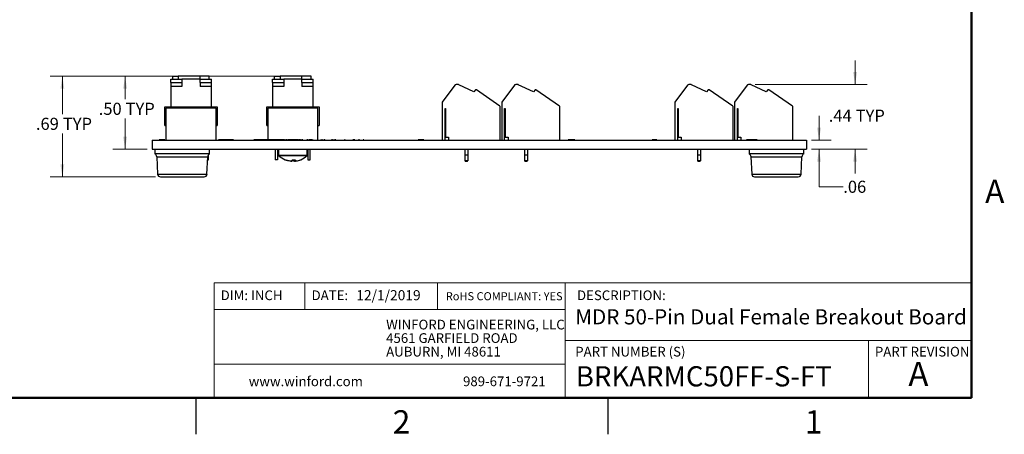
# Model space of a CAD drawing. Units: inches. Extents: x 0.1 to 16.9, y 0.1 to 10.9.
# Drawn here: x 6.7 to 16.8, y 0.1 to 4.4 of the extents above; entities that cross this region are included whole.
import ezdxf

# ---------------------------------------------------------------- set-up
doc = ezdxf.new("R2010")
doc.units = ezdxf.units.IN
doc.header["$MEASUREMENT"] = 0
doc.styles.add('SLDTEXTSTYLE0', font='TXT', dxfattribs={"width": 0.75})
doc.dimstyles.new('SLDDIMSTYLE0', dxfattribs={"dimtxt": 0.125, "dimasz": 0.13, "dimexe": 0, "dimexo": 0.0625, "dimgap": 0.03125, "dimtad": 0, "dimtih": 1, "dimtoh": 1, "dimlfac": 0.666667, "dimrnd": 1e-09, "dimzin": 12, "dimdsep": 46, "dimtxsty": 'SLDTEXTSTYLE0', "dimsah": 1, "dimcen": 0.09, "dimadec": 0, "dimazin": 3, "dimtfac": 1, "dimtmove": 0, "dimatfit": 0, "dimfxl": 0, "dimfrac": 2, "dimtolj": 1, "dimtzin": 12, "dimarcsym": 0})
doc.dimstyles.new('SLDDIMSTYLE1', dxfattribs={"dimtxt": 0.125, "dimasz": 0.13, "dimexe": 0, "dimexo": 0.0625, "dimgap": 0.03125, "dimtad": 0, "dimtih": 1, "dimtoh": 1, "dimlfac": 0.666667, "dimrnd": 1e-09, "dimzin": 4, "dimdsep": 46, "dimtxsty": 'SLDTEXTSTYLE0', "dimsah": 1, "dimcen": 0.09, "dimadec": 0, "dimazin": 1, "dimtfac": 1, "dimtofl": 0, "dimtmove": 0, "dimatfit": 3, "dimfxl": 0, "dimfrac": 2, "dimtolj": 1, "dimtzin": 12, "dimarcsym": 0})
doc.dimstyles.new('SLDDIMSTYLE3', dxfattribs={"dimtxt": 0.125, "dimasz": 0.13, "dimexe": 0, "dimexo": 0.0625, "dimgap": 0.03125, "dimtad": 0, "dimtih": 1, "dimtoh": 1, "dimlfac": 0.666667, "dimrnd": 1e-09, "dimzin": 12, "dimdsep": 46, "dimtxsty": 'SLDTEXTSTYLE0', "dimsah": 1, "dimcen": 0.09, "dimadec": 0, "dimazin": 3, "dimtfac": 1, "dimtofl": 0, "dimtmove": 0, "dimatfit": 3, "dimfxl": 0, "dimfrac": 2, "dimtolj": 1, "dimtzin": 12, "dimarcsym": 0})

# ---------------------------------------------------------------- blocks, each defined once
blk = doc.blocks.new('SW_NOTE_0')
at = {"color": 0, "linetype": 'Continuous', "lineweight": 0, "char_height": 0.1, "attachment_point": 1, "style": 'SLDTEXTSTYLE0'}
for s, insert in [('WINFORD ENGINEERING, LLC', (0, 0.129)), ('4561 GARFIELD ROAD', (0, -0.01)), ('AUBURN, MI 48611', (0, -0.15))]:
    blk.add_mtext(s, dxfattribs=dict(at, insert=insert))
blk = doc.blocks.new('_D_8')
at = {"color": 7, "linetype": 'Continuous', "lineweight": 18}
for p, q in [((9.32, 3.817), (7.647, 3.817)), ((7.772, 3.817), (7.772, 3.58)), ((7.772, 3.064), (7.772, 3.381)), ((8, 3.064), (7.647, 3.064))]:
    blk.add_line(p, q, dxfattribs=at)
for points in [[(7.772, 3.817), (7.752, 3.687), (7.792, 3.687)], [(7.772, 3.064), (7.792, 3.194), (7.752, 3.194)]]:
    blk.add_solid(points, dxfattribs=at)
at = {"color": 7, "linetype": 'Continuous', "lineweight": 18, "char_height": 0.125, "attachment_point": 1, "style": 'SLDTEXTSTYLE0'}
for s, insert in [('.50', (7.5, 3.543)), ('TYP', (7.777, 3.543))]:
    blk.add_mtext(s, dxfattribs=dict(at, insert=insert))
blk = doc.blocks.new('_D_9')
at = {"color": 7, "linetype": 'Continuous', "lineweight": 18}
for p, q in [((15.3, 3.73), (15.3, 3.98)), ((14.27, 3.73), (15.425, 3.73)), ((14.85, 3.064), (15.425, 3.064)), ((15.3, 3.064), (15.3, 2.814))]:
    blk.add_line(p, q, dxfattribs=at)
for points in [[(15.3, 3.73), (15.32, 3.86), (15.28, 3.86)], [(15.3, 3.064), (15.28, 2.934), (15.32, 2.934)]]:
    blk.add_solid(points, dxfattribs=at)
at = {"color": 7, "linetype": 'Continuous', "lineweight": 18, "char_height": 0.125, "attachment_point": 1, "style": 'SLDTEXTSTYLE0'}
for s, insert in [('.44', (15.028, 3.472)), ('TYP', (15.306, 3.472))]:
    blk.add_mtext(s, dxfattribs=dict(at, insert=insert))
blk = doc.blocks.new('_D_10')
at = {"color": 7, "linetype": 'Continuous', "lineweight": 18}
for p, q in [((14.928, 3.157), (14.928, 3.407)), ((14.85, 3.157), (15.053, 3.157)), ((14.85, 3.064), (15.053, 3.064)), ((14.928, 2.677), (14.928, 3.064)), ((15.178, 2.677), (14.928, 2.677))]:
    blk.add_line(p, q, dxfattribs=at)
for points in [[(14.928, 3.157), (14.948, 3.287), (14.908, 3.287)], [(14.928, 3.064), (14.908, 2.934), (14.948, 2.934)]]:
    blk.add_solid(points, dxfattribs=at)
at = {"color": 7, "linetype": 'Continuous', "lineweight": 18, "insert": (15.178, 2.739), "char_height": 0.125, "attachment_point": 1, "style": 'SLDTEXTSTYLE0'}
blk.add_mtext('.06', dxfattribs=at)
blk = doc.blocks.new('_D_11')
at = {"color": 7, "linetype": 'Continuous', "lineweight": 18}
for p, q in [((8.27, 3.817), (7, 3.817)), ((7.125, 3.817), (7.125, 3.425)), ((7.125, 2.779), (7.125, 3.226)), ((8.087, 2.779), (7, 2.779))]:
    blk.add_line(p, q, dxfattribs=at)
for points in [[(7.125, 3.817), (7.105, 3.687), (7.145, 3.687)], [(7.125, 2.779), (7.145, 2.909), (7.105, 2.909)]]:
    blk.add_solid(points, dxfattribs=at)
at = {"color": 7, "linetype": 'Continuous', "lineweight": 18, "char_height": 0.125, "attachment_point": 1, "style": 'SLDTEXTSTYLE0'}
for s, insert in [('.69', (6.852, 3.388)), ('TYP', (7.13, 3.388))]:
    blk.add_mtext(s, dxfattribs=dict(at, insert=insert))

msp = doc.modelspace()

# ---------------------------------------------------------------- linework, layer by layer
at = {"color": 7, "linetype": 'Continuous', "lineweight": 50}
for p, q in [((16.5, 10.5), (16.5, 0.5)), ((16.5, 0.5), (0.5, 0.5))]:
    msp.add_line(p, q, dxfattribs=at)
at = {"color": 7, "linetype": 'Continuous', "lineweight": 25}
for p, q in [((8.242, 3.787), (8.358, 3.787)), ((8.242, 3.75), (8.242, 3.787)), ((8.264, 3.787), (8.264, 3.817)), ((8.264, 3.817), (8.32, 3.817)), ((8.545, 3.817), (8.32, 3.817)), ((8.358, 3.787), (8.358, 3.75)), ((8.545, 3.787), (8.358, 3.787)), ((8.639, 3.817), (8.545, 3.817)), ((8.545, 3.787), (8.662, 3.787)), ((8.545, 3.75), (8.545, 3.787)), ((8.639, 3.787), (8.639, 3.817)), ((8.662, 3.75), (8.662, 3.787)), ((9.292, 3.787), (9.408, 3.787)), ((9.292, 3.75), (9.292, 3.787)), ((9.314, 3.787), (9.314, 3.817)), ((9.314, 3.817), (9.37, 3.817)), ((9.595, 3.817), (9.37, 3.817)), ((9.408, 3.787), (9.408, 3.75)), ((9.595, 3.787), (9.408, 3.787)), ((9.689, 3.817), (9.595, 3.817)), ((9.595, 3.787), (9.712, 3.787)), ((9.595, 3.75), (9.595, 3.787)), ((9.689, 3.787), (9.689, 3.817)), ((9.712, 3.75), (9.712, 3.787)), ((8.242, 3.75), (8.358, 3.75)), ((8.242, 3.75), (8.242, 3.712)), ((8.358, 3.712), (8.242, 3.712)), ((8.242, 3.712), (8.242, 3.502)), ((8.358, 3.75), (8.358, 3.712)), ((8.545, 3.75), (8.545, 3.712)), ((8.545, 3.75), (8.662, 3.75)), ((8.662, 3.712), (8.545, 3.712)), ((8.662, 3.712), (8.662, 3.75)), ((8.662, 3.502), (8.662, 3.712)), ((9.292, 3.75), (9.408, 3.75)), ((9.292, 3.75), (9.292, 3.712)), ((9.408, 3.712), (9.292, 3.712)), ((9.292, 3.712), (9.292, 3.502)), ((9.408, 3.75), (9.408, 3.712)), ((9.595, 3.75), (9.595, 3.712)), ((9.595, 3.75), (9.712, 3.75)), ((9.712, 3.712), (9.595, 3.712)), ((9.712, 3.712), (9.712, 3.75)), ((9.712, 3.502), (9.712, 3.712)), ((11.172, 3.723), (11.042, 3.548)), ((11.205, 3.73), (11.186, 3.73)), ((11.368, 3.654), (11.212, 3.728)), ((11.384, 3.677), (11.368, 3.654)), ((11.384, 3.677), (11.368, 3.654)), ((11.394, 3.677), (11.384, 3.677)), ((11.384, 3.677), (11.384, 3.677)), ((11.638, 3.506), (11.394, 3.677)), ((11.787, 3.723), (11.657, 3.548)), ((11.82, 3.73), (11.801, 3.73)), ((11.983, 3.654), (11.827, 3.728)), ((11.999, 3.677), (11.983, 3.654)), ((11.999, 3.677), (11.983, 3.654)), ((12.009, 3.677), (11.999, 3.677)), ((11.999, 3.677), (11.999, 3.677)), ((12.253, 3.506), (12.009, 3.677)), ((13.572, 3.723), (13.442, 3.548)), ((13.605, 3.73), (13.586, 3.73)), ((13.768, 3.654), (13.612, 3.728)), ((13.784, 3.677), (13.768, 3.654)), ((13.784, 3.677), (13.768, 3.654)), ((13.794, 3.677), (13.784, 3.677)), ((13.784, 3.677), (13.784, 3.677)), ((14.038, 3.506), (13.794, 3.677)), ((14.187, 3.723), (14.057, 3.548)), ((14.22, 3.73), (14.201, 3.73)), ((14.383, 3.654), (14.227, 3.728)), ((14.399, 3.677), (14.383, 3.654)), ((14.399, 3.677), (14.383, 3.654)), ((14.409, 3.677), (14.399, 3.677)), ((14.399, 3.677), (14.399, 3.677)), ((14.653, 3.506), (14.409, 3.677)), ((8.182, 3.307), (8.182, 3.502)), ((8.182, 3.502), (8.197, 3.502)), ((8.197, 3.502), (8.707, 3.502)), ((8.197, 3.502), (8.197, 3.487)), ((8.197, 3.157), (8.197, 3.487)), ((8.707, 3.487), (8.197, 3.487)), ((8.707, 3.487), (8.707, 3.502)), ((8.707, 3.502), (8.722, 3.502)), ((8.707, 3.487), (8.707, 3.157)), ((8.722, 3.502), (8.722, 3.307)), ((9.232, 3.307), (9.232, 3.502)), ((9.232, 3.502), (9.247, 3.502)), ((9.247, 3.502), (9.757, 3.502)), ((9.247, 3.502), (9.247, 3.487)), ((9.247, 3.159), (9.247, 3.487)), ((9.757, 3.487), (9.247, 3.487)), ((9.757, 3.487), (9.757, 3.502)), ((9.757, 3.502), (9.772, 3.502)), ((9.757, 3.487), (9.757, 3.159)), ((9.772, 3.502), (9.772, 3.307)), ((11.041, 3.548), (11.041, 3.157)), ((11.042, 3.548), (11.042, 3.157)), ((11.071, 3.482), (11.077, 3.482)), ((11.071, 3.157), (11.071, 3.482)), ((11.077, 3.482), (11.077, 3.187)), ((11.638, 3.506), (11.638, 3.157)), ((11.656, 3.548), (11.656, 3.157)), ((11.657, 3.548), (11.657, 3.157)), ((11.686, 3.482), (11.692, 3.482)), ((11.686, 3.157), (11.686, 3.482)), ((11.692, 3.482), (11.692, 3.187)), ((12.253, 3.506), (12.253, 3.157)), ((13.441, 3.548), (13.441, 3.157)), ((13.442, 3.548), (13.442, 3.157)), ((13.471, 3.482), (13.477, 3.482)), ((13.471, 3.157), (13.471, 3.482)), ((13.477, 3.482), (13.477, 3.187)), ((14.038, 3.506), (14.038, 3.157)), ((14.056, 3.548), (14.056, 3.157)), ((14.057, 3.548), (14.057, 3.157)), ((14.086, 3.482), (14.092, 3.482)), ((14.086, 3.157), (14.086, 3.482)), ((14.092, 3.482), (14.092, 3.187)), ((14.653, 3.506), (14.653, 3.157)), ((8.182, 3.307), (8.197, 3.307)), ((8.707, 3.307), (8.722, 3.307)), ((9.232, 3.307), (9.247, 3.307)), ((9.757, 3.307), (9.772, 3.307)), ((8.05, 3.157), (8.05, 3.064)), ((8.05, 3.157), (14.8, 3.157)), ((8.122, 3.159), (8.122, 3.157)), ((8.131, 3.159), (8.122, 3.159)), ((8.131, 3.159), (8.131, 3.157)), ((8.138, 3.159), (8.131, 3.159)), ((8.138, 3.159), (8.138, 3.157)), ((8.172, 3.159), (8.138, 3.159)), ((8.172, 3.159), (8.172, 3.157)), ((8.182, 3.159), (8.172, 3.159)), ((8.182, 3.159), (8.182, 3.157)), ((8.712, 3.159), (8.707, 3.159)), ((8.712, 3.159), (8.712, 3.157)), ((8.747, 3.159), (8.734, 3.159)), ((8.734, 3.159), (8.734, 3.157)), ((8.747, 3.159), (8.747, 3.157)), ((8.76, 3.159), (8.747, 3.159)), ((8.76, 3.159), (8.76, 3.157)), ((8.811, 3.159), (8.76, 3.159)), ((8.811, 3.159), (8.811, 3.157)), ((8.814, 3.159), (8.811, 3.159)), ((8.814, 3.159), (8.814, 3.157)), ((8.865, 3.159), (8.814, 3.159)), ((8.865, 3.159), (8.865, 3.157)), ((8.878, 3.159), (8.865, 3.159)), ((8.878, 3.159), (8.878, 3.157)), ((8.891, 3.159), (8.878, 3.159)), ((8.891, 3.159), (8.891, 3.157)), ((8.913, 3.159), (8.913, 3.157)), ((8.93, 3.159), (8.93, 3.157)), ((8.988, 3.159), (8.988, 3.157)), ((9.05, 3.159), (9.05, 3.157)), ((9.068, 3.159), (9.068, 3.157)), ((9.1, 3.159), (9.1, 3.157)), ((9.129, 3.159), (9.1, 3.159)), ((9.129, 3.159), (9.129, 3.157)), ((9.13, 3.159), (9.129, 3.159)), ((9.13, 3.159), (9.13, 3.157)), ((9.153, 3.159), (9.13, 3.159)), ((9.153, 3.159), (9.153, 3.157)), ((9.174, 3.159), (9.153, 3.159)), ((9.174, 3.159), (9.174, 3.157)), ((9.176, 3.159), (9.174, 3.159)), ((9.176, 3.159), (9.176, 3.157)), ((9.205, 3.159), (9.176, 3.159)), ((9.205, 3.159), (9.205, 3.157)), ((9.206, 3.159), (9.206, 3.157)), ((9.234, 3.159), (9.206, 3.159)), ((9.234, 3.159), (9.234, 3.157)), ((9.236, 3.159), (9.234, 3.159)), ((9.236, 3.159), (9.236, 3.157)), ((9.258, 3.159), (9.236, 3.159)), ((9.258, 3.159), (9.258, 3.157)), ((9.28, 3.159), (9.258, 3.159)), ((9.28, 3.159), (9.28, 3.157)), ((9.282, 3.159), (9.28, 3.159)), ((9.282, 3.159), (9.282, 3.157)), ((9.311, 3.159), (9.282, 3.159)), ((9.311, 3.159), (9.311, 3.157)), ((9.312, 3.159), (9.312, 3.157)), ((9.34, 3.159), (9.312, 3.159)), ((9.34, 3.159), (9.34, 3.157)), ((9.342, 3.159), (9.34, 3.159)), ((9.342, 3.159), (9.342, 3.157)), ((9.364, 3.159), (9.342, 3.159)), ((9.364, 3.159), (9.364, 3.157)), ((9.386, 3.159), (9.364, 3.159)), ((9.386, 3.159), (9.386, 3.157)), ((9.388, 3.159), (9.386, 3.159)), ((9.388, 3.159), (9.388, 3.157)), ((9.416, 3.159), (9.388, 3.159)), ((9.416, 3.159), (9.416, 3.157)), ((9.416, 3.159), (9.42, 3.159)), ((9.42, 3.159), (9.42, 3.157)), ((9.42, 3.159), (9.428, 3.159)), ((9.428, 3.159), (9.428, 3.157)), ((9.436, 3.159), (9.436, 3.157)), ((9.444, 3.159), (9.444, 3.157)), ((9.445, 3.159), (9.447, 3.159)), ((9.447, 3.159), (9.447, 3.157)), ((9.447, 3.159), (9.452, 3.159)), ((9.452, 3.159), (9.452, 3.157)), ((9.481, 3.159), (9.452, 3.159)), ((9.481, 3.159), (9.481, 3.157)), ((9.482, 3.159), (9.481, 3.159)), ((9.482, 3.159), (9.482, 3.157)), ((9.505, 3.159), (9.482, 3.159)), ((9.505, 3.159), (9.505, 3.157)), ((9.527, 3.159), (9.505, 3.159)), ((9.527, 3.159), (9.527, 3.157)), ((9.528, 3.159), (9.527, 3.159)), ((9.528, 3.159), (9.528, 3.157)), ((9.557, 3.159), (9.528, 3.159)), ((9.557, 3.159), (9.557, 3.157)), ((9.557, 3.159), (9.562, 3.159)), ((9.563, 3.159), (9.563, 3.157)), ((9.567, 3.159), (9.567, 3.157)), ((9.575, 3.159), (9.567, 3.159)), ((9.575, 3.159), (9.575, 3.157)), ((9.579, 3.159), (9.579, 3.157)), ((9.579, 3.159), (9.595, 3.159)), ((9.604, 3.159), (9.595, 3.159)), ((9.595, 3.159), (9.595, 3.157)), ((9.604, 3.159), (9.604, 3.157)), ((9.605, 3.159), (9.605, 3.157)), ((9.628, 3.159), (9.628, 3.157)), ((9.646, 3.159), (9.646, 3.157)), ((9.647, 3.159), (9.647, 3.157)), ((9.656, 3.159), (9.647, 3.159)), ((9.656, 3.159), (9.656, 3.157)), ((9.656, 3.159), (9.67, 3.159)), ((9.67, 3.159), (9.67, 3.157)), ((9.68, 3.159), (9.67, 3.159)), ((9.68, 3.159), (9.68, 3.157)), ((9.688, 3.159), (9.68, 3.159)), ((9.688, 3.159), (9.688, 3.159)), ((9.688, 3.159), (9.688, 3.157)), ((9.688, 3.159), (9.688, 3.159)), ((9.688, 3.159), (9.688, 3.157)), ((9.702, 3.159), (9.688, 3.159)), ((9.702, 3.159), (9.702, 3.157)), ((9.704, 3.159), (9.704, 3.157)), ((9.704, 3.159), (9.71, 3.159)), ((9.713, 3.159), (9.713, 3.157)), ((9.749, 3.159), (9.749, 3.157)), ((9.784, 3.159), (9.784, 3.157)), ((9.787, 3.159), (9.799, 3.159)), ((9.799, 3.159), (9.799, 3.157)), ((9.807, 3.159), (9.799, 3.159)), ((9.807, 3.159), (9.807, 3.157)), ((9.808, 3.159), (9.808, 3.157)), ((9.822, 3.159), (9.822, 3.157)), ((9.826, 3.159), (9.826, 3.157)), ((9.831, 3.159), (9.826, 3.159)), ((9.831, 3.159), (9.831, 3.157)), ((9.831, 3.159), (9.834, 3.159)), ((9.837, 3.159), (9.837, 3.157)), ((9.873, 3.159), (9.873, 3.157)), ((9.901, 3.159), (9.901, 3.157)), ((9.909, 3.159), (9.901, 3.159)), ((9.909, 3.159), (9.909, 3.157)), ((9.909, 3.159), (9.918, 3.159)), ((9.918, 3.159), (9.918, 3.157)), ((9.918, 3.159), (9.919, 3.159)), ((9.919, 3.159), (9.919, 3.157)), ((9.919, 3.159), (9.926, 3.159)), ((9.926, 3.159), (9.926, 3.157)), ((9.93, 3.159), (9.93, 3.157)), ((9.937, 3.159), (9.937, 3.157)), ((9.945, 3.159), (9.945, 3.157)), ((9.961, 3.159), (9.961, 3.157)), ((9.998, 3.159), (9.998, 3.157)), ((10.031, 3.159), (10.031, 3.157)), ((10.042, 3.159), (10.033, 3.159)), ((10.045, 3.159), (10.045, 3.157)), ((10.08, 3.159), (10.08, 3.157)), ((10.116, 3.159), (10.116, 3.157)), ((10.131, 3.159), (10.119, 3.159)), ((10.131, 3.159), (10.131, 3.157)), ((10.133, 3.159), (10.133, 3.157)), ((10.141, 3.159), (10.133, 3.159)), ((10.141, 3.159), (10.141, 3.157)), ((10.163, 3.159), (10.163, 3.157)), ((10.18, 3.159), (10.18, 3.157)), ((10.188, 3.159), (10.18, 3.159)), ((10.188, 3.159), (10.188, 3.157)), ((10.21, 3.159), (10.21, 3.157)), ((10.226, 3.159), (10.226, 3.157)), ((10.235, 3.159), (10.226, 3.159)), ((10.235, 3.159), (10.235, 3.157)), ((10.728, 3.159), (10.728, 3.157)), ((10.765, 3.159), (10.765, 3.157)), ((10.795, 3.159), (10.795, 3.157)), ((10.84, 3.159), (10.795, 3.159)), ((10.84, 3.159), (10.84, 3.157)), ((10.843, 3.159), (10.84, 3.159)), ((10.843, 3.159), (10.843, 3.157)), ((10.851, 3.159), (10.843, 3.159)), ((10.851, 3.159), (10.851, 3.157)), ((10.858, 3.159), (10.858, 3.157)), ((10.862, 3.159), (10.862, 3.157)), ((10.877, 3.159), (10.877, 3.157)), ((10.953, 3.159), (10.953, 3.157)), ((11.021, 3.159), (11.021, 3.157)), ((11.077, 3.187), (11.107, 3.187)), ((11.107, 3.187), (11.107, 3.157)), ((11.692, 3.187), (11.722, 3.187)), ((11.722, 3.187), (11.722, 3.157)), ((12.273, 3.159), (12.273, 3.157)), ((12.31, 3.159), (12.31, 3.157)), ((12.34, 3.159), (12.34, 3.157)), ((12.385, 3.159), (12.34, 3.159)), ((12.385, 3.159), (12.385, 3.157)), ((12.391, 3.159), (12.385, 3.159)), ((12.388, 3.159), (12.388, 3.157)), ((12.391, 3.159), (12.391, 3.157)), ((12.403, 3.159), (12.391, 3.159)), ((12.403, 3.159), (12.403, 3.157)), ((12.41, 3.159), (12.403, 3.159)), ((12.407, 3.159), (12.407, 3.157)), ((12.483, 3.159), (12.483, 3.157)), ((12.551, 3.159), (12.551, 3.157)), ((13.143, 3.159), (13.143, 3.157)), ((13.18, 3.159), (13.18, 3.157)), ((13.21, 3.159), (13.208, 3.159)), ((13.21, 3.159), (13.21, 3.157)), ((13.255, 3.159), (13.21, 3.159)), ((13.255, 3.159), (13.255, 3.157)), ((13.263, 3.159), (13.263, 3.157)), ((13.34, 3.159), (13.34, 3.157)), ((13.408, 3.159), (13.408, 3.157)), ((13.477, 3.187), (13.507, 3.187)), ((13.507, 3.187), (13.507, 3.157)), ((14.092, 3.187), (14.122, 3.187)), ((14.122, 3.187), (14.122, 3.157)), ((14.178, 3.159), (14.178, 3.157)), ((14.181, 3.159), (14.181, 3.157)), ((14.192, 3.159), (14.181, 3.159)), ((14.192, 3.159), (14.192, 3.157)), ((14.29, 3.159), (14.192, 3.159)), ((14.29, 3.159), (14.29, 3.157)), ((14.293, 3.159), (14.293, 3.157)), ((14.312, 3.159), (14.312, 3.157)), ((14.388, 3.159), (14.388, 3.157)), ((14.456, 3.159), (14.456, 3.157)), ((14.8, 3.157), (14.8, 3.064)), ((8.05, 3.064), (14.8, 3.064)), ((8.08, 3.064), (8.08, 3.017)), ((8.643, 3.017), (8.643, 3.064)), ((9.321, 3.064), (9.321, 2.956)), ((9.345, 3.064), (9.345, 2.956)), ((9.354, 3.064), (9.354, 3.002)), ((9.649, 3.002), (9.649, 3.064)), ((9.658, 3.064), (9.658, 2.956)), ((9.682, 2.956), (9.682, 3.064)), ((11.275, 3.064), (11.275, 3.004)), ((11.305, 3.064), (11.305, 3.004)), ((11.89, 3.064), (11.89, 3.004)), ((11.92, 3.064), (11.92, 3.004)), ((13.675, 3.064), (13.675, 3.004)), ((13.705, 3.064), (13.705, 3.004)), ((14.208, 3.064), (14.208, 3.017)), ((14.77, 3.017), (14.77, 3.064)), ((8.643, 3.017), (8.08, 3.017)), ((8.099, 2.986), (8.107, 2.807)), ((8.616, 2.807), (8.624, 2.986)), ((8.623, 2.956), (8.632, 2.956)), ((8.632, 2.956), (8.632, 3.007)), ((9.345, 2.956), (9.321, 2.956)), ((9.425, 2.955), (9.488, 2.94)), ((9.481, 2.94), (9.446, 2.946)), ((9.498, 2.955), (9.53, 2.955)), ((9.5, 2.955), (9.505, 2.955)), ((9.513, 2.94), (9.502, 2.947)), ((9.515, 2.94), (9.515, 2.955)), ((9.53, 2.955), (9.52, 2.94)), ((9.52, 2.94), (9.52, 2.955)), ((9.522, 2.94), (9.56, 2.947)), ((9.658, 2.956), (9.682, 2.956)), ((11.275, 3.004), (11.275, 2.945)), ((11.305, 3.004), (11.275, 3.004)), ((11.287, 2.945), (11.275, 2.945)), ((11.278, 2.945), (11.278, 2.937)), ((11.294, 2.945), (11.287, 2.945)), ((11.305, 2.945), (11.294, 2.945)), ((11.302, 2.937), (11.302, 2.945)), ((11.305, 3.004), (11.305, 2.945)), ((11.92, 3.004), (11.89, 3.004)), ((11.89, 3.004), (11.89, 2.945)), ((11.902, 2.945), (11.89, 2.945)), ((11.893, 2.945), (11.893, 2.937)), ((11.909, 2.945), (11.902, 2.945)), ((11.92, 2.945), (11.909, 2.945)), ((11.917, 2.937), (11.917, 2.945)), ((11.92, 3.004), (11.92, 2.945)), ((13.675, 3.004), (13.675, 2.945)), ((13.705, 3.004), (13.675, 3.004)), ((13.687, 2.945), (13.675, 2.945)), ((13.678, 2.945), (13.678, 2.937)), ((13.694, 2.945), (13.687, 2.945)), ((13.705, 2.945), (13.694, 2.945)), ((13.702, 2.937), (13.702, 2.945)), ((13.705, 3.004), (13.705, 2.945)), ((14.77, 3.017), (14.208, 3.017)), ((14.226, 2.986), (14.234, 2.807)), ((14.744, 2.807), (14.752, 2.986)), ((9.481, 2.942), (9.49, 2.94)), ((9.522, 2.941), (9.515, 2.94)), ((11.302, 2.937), (11.278, 2.937)), ((11.917, 2.937), (11.893, 2.937)), ((13.702, 2.937), (13.678, 2.937)), ((8.137, 2.779), (8.362, 2.779)), ((8.362, 2.779), (8.587, 2.779)), ((14.264, 2.779), (14.489, 2.779)), ((14.489, 2.779), (14.714, 2.779)), ((8.5, 0.5), (8.5, 0.125)), ((12.75, 0.5), (12.75, 0.125))]:
    msp.add_line(p, q, dxfattribs=at)
at = {"color": 8, "linetype": 'Continuous', "lineweight": 25}
for p, q in [((8.32, 3.817), (8.32, 3.787)), ((8.545, 3.787), (8.545, 3.817)), ((9.37, 3.817), (9.37, 3.787)), ((9.595, 3.787), (9.595, 3.817)), ((8.099, 2.986), (8.362, 2.986)), ((8.362, 2.986), (8.624, 2.986)), ((9.354, 3.002), (9.649, 3.002)), ((9.355, 3), (9.648, 3)), ((14.226, 2.986), (14.489, 2.986)), ((14.489, 2.986), (14.752, 2.986)), ((8.107, 2.807), (8.362, 2.807)), ((8.362, 2.807), (8.616, 2.807)), ((14.234, 2.807), (14.489, 2.807)), ((14.489, 2.807), (14.744, 2.807))]:
    msp.add_line(p, q, dxfattribs=at)
at = {"color": 7, "linetype": 'Continuous', "lineweight": 18}
for p, q in [((16.5, 1.686), (8.691, 1.686)), ((8.691, 1.686), (8.691, 0.5)), ((9.627, 1.686), (9.627, 1.413)), ((10.992, 1.686), (10.992, 1.413)), ((12.311, 1.091), (12.311, 1.686)), ((12.311, 1.413), (8.691, 1.413)), ((12.311, 1.091), (16.5, 1.091)), ((12.311, 1.091), (12.311, 0.5)), ((15.437, 1.091), (15.437, 0.5)), ((12.311, 0.848), (8.691, 0.848))]:
    msp.add_line(p, q, dxfattribs=at)
at = {"color": 7, "linetype": 'Continuous', "lineweight": 25, "flags": 128}
for points in [[(9.421, 2.955), (9.433, 2.95), (9.446, 2.946)], [(9.56, 2.947), (9.573, 2.951), (9.579, 2.954)]]:
    msp.add_lwpolyline(points, dxfattribs=at)
at = {"color": 7, "linetype": 'Continuous', "lineweight": 25}
for centre, radius, start, end in [((11.185, 3.712), 0.0177, 90, 143.369), ((11.186, 3.712), 0.0177, 90, 143.369), ((11.205, 3.712), 0.0177, 64.5253, 90), ((11.8, 3.712), 0.0177, 90, 143.369), ((11.801, 3.712), 0.0177, 90, 143.369), ((11.82, 3.712), 0.0177, 64.5253, 90), ((13.585, 3.712), 0.0177, 90, 143.369), ((13.586, 3.712), 0.0177, 90, 143.369), ((13.605, 3.712), 0.0177, 64.5253, 90), ((14.2, 3.712), 0.0177, 90, 143.369), ((14.201, 3.712), 0.0177, 90, 143.369), ((14.22, 3.712), 0.0177, 64.5253, 90), ((8.061, 2.984), 0.0375, 2.5, 59.5708), ((8.662, 2.984), 0.0375, 120.4292, 177.5), ((9.357, 3.002), 0.00295, 180, 224.3831), ((9.502, 3.144), 0.205, 224.3831, 247.2196), ((9.502, 3.144), 0.205, 293.1459, 315.6169), ((9.646, 3.002), 0.00295, 315.6169, 0), ((14.189, 2.984), 0.0375, 2.5, 59.5708), ((14.789, 2.984), 0.0375, 120.4292, 177.5), ((8.137, 2.809), 0.03, 182.5, 270), ((8.587, 2.809), 0.03, 270, 357.5), ((14.264, 2.809), 0.03, 182.5, 270), ((14.714, 2.809), 0.03, 270, 357.5)]:
    msp.add_arc(centre, radius, start, end, dxfattribs=at)
for points, knots in [([(9.436, 3.159), (9.435, 3.159), (9.433, 3.159), (9.43, 3.159), (9.429, 3.159), (9.428, 3.159), (9.428, 3.159)], [0, 0, 0, 0, 0.2795798, 0.5590742, 0.7795576, 1, 1, 1, 1]), ([(9.444, 3.159), (9.444, 3.159), (9.444, 3.159), (9.441, 3.159), (9.439, 3.159), (9.437, 3.159), (9.436, 3.159)], [0, 0, 0, 0, 0.279582, 0.559399, 0.779697, 1, 1, 1, 1]), ([(9.566, 3.159), (9.565, 3.159), (9.564, 3.159), (9.563, 3.159), (9.563, 3.159), (9.563, 3.159)], [0, 0, 0, 0, 0.169592, 0.585024, 1, 1, 1, 1]), ([(9.579, 3.159), (9.578, 3.159), (9.578, 3.159), (9.577, 3.159), (9.576, 3.159), (9.575, 3.159)], [0, 0, 0, 0, 0.488172, 0.977572, 1, 1, 1, 1]), ([(9.605, 3.159), (9.605, 3.159), (9.604, 3.159), (9.604, 3.159), (9.604, 3.159)], [0, 0, 0, 0, 0.5596235, 1, 1, 1, 1]), ([(9.647, 3.159), (9.647, 3.159), (9.647, 3.159), (9.646, 3.159), (9.646, 3.159)], [0, 0, 0, 0, 0.560256, 1, 1, 1, 1]), ([(9.808, 3.159), (9.808, 3.159), (9.807, 3.159), (9.807, 3.159), (9.807, 3.159)], [0, 0, 0, 0, 0.5596046, 1, 1, 1, 1]), ([(9.826, 3.159), (9.826, 3.159), (9.824, 3.159), (9.823, 3.159), (9.822, 3.159)], [0, 0, 0, 0, 0.5602531, 1, 1, 1, 1]), ([(9.937, 3.159), (9.936, 3.159), (9.934, 3.159), (9.931, 3.159), (9.93, 3.159), (9.93, 3.159), (9.93, 3.159)], [0, 0, 0, 0, 0.279447, 0.559062, 0.779552, 1, 1, 1, 1]), ([(9.945, 3.159), (9.945, 3.159), (9.945, 3.159), (9.943, 3.159), (9.94, 3.159), (9.938, 3.159), (9.937, 3.159)], [0, 0, 0, 0, 0.279525, 0.559316, 0.779718, 1, 1, 1, 1]), ([(9.42, 2.955), (9.421, 2.955), (9.423, 2.954), (9.425, 2.955), (9.425, 2.955)], [0, 0, 0, 0, 0.500022, 1, 1, 1, 1]), ([(9.483, 2.94), (9.469, 2.942), (9.448, 2.944), (9.428, 2.952), (9.42, 2.955)], [0, 0, 0, 0, 0.632775, 1, 1, 1, 1]), ([(9.424, 2.955), (9.424, 2.955), (9.426, 2.954), (9.428, 2.955), (9.43, 2.955)], [0, 0, 0, 0, 0.2355707, 1, 1, 1, 1]), ([(9.488, 2.94), (9.49, 2.942), (9.493, 2.944), (9.497, 2.952), (9.498, 2.955)], [0, 0, 0, 0, 0.632777, 1, 1, 1, 1]), ([(9.49, 2.94), (9.494, 2.942), (9.5, 2.944), (9.506, 2.952), (9.508, 2.955)], [0, 0, 0, 0, 0.63278, 1, 1, 1, 1]), ([(9.515, 2.94), (9.513, 2.942), (9.51, 2.944), (9.506, 2.952), (9.505, 2.955)], [0, 0, 0, 0, 0.632777, 1, 1, 1, 1]), ([(9.52, 2.94), (9.534, 2.942), (9.555, 2.944), (9.575, 2.952), (9.583, 2.955)], [0, 0, 0, 0, 0.632775, 1, 1, 1, 1]), ([(9.578, 2.955), (9.578, 2.955), (9.58, 2.954), (9.582, 2.955), (9.583, 2.955)], [0, 0, 0, 0, 0.49997, 1, 1, 1, 1])]:
    msp.add_open_spline(points, degree=3, knots=knots, dxfattribs=at)

# ---------------------------------------------------------------- block references
at = {"color": 7, "linetype": 'Continuous', "lineweight": 0}
msp.add_blockref('SW_NOTE_0', (10.464, 1.177), dxfattribs=at)

# ---------------------------------------------------------------- texts
at = {"color": 7, "linetype": 'Continuous', "lineweight": 0, "style": 'SLDTEXTSTYLE0'}
for s, insert, char_height, attachment_point in [('A', (16.74, 2.749), 0.24, 2), ('DIM: INCH', (8.757, 1.608), 0.1, 1), ('DATE:', (9.695, 1.608), 0.1, 1), ('12/1/2019', (10.156, 1.611), 0.1042, 1), ('RoHS COMPLIANT: YES', (11.079, 1.59), 0.08333, 1), ('DESCRIPTION:', (12.432, 1.608), 0.1, 1), ('MDR 50-Pin Dual Female Breakout Board', (12.414, 1.414), 0.15625, 1), ('PART NUMBER (S)', (12.414, 1.027), 0.1, 1), ('PART REVISION', (15.504, 1.027), 0.1, 1), ('BRKARMC50FF-S-FT', (12.42, 0.827), 0.20833, 1), ('A', (15.953, 0.872), 0.25, 2), ('www.winford.com', (9.047, 0.721), 0.1, 1), ('989-671-9721', (11.257, 0.721), 0.1, 1), ('2', (10.623, 0.373), 0.24, 2), ('1', (14.873, 0.373), 0.24, 2)]:
    msp.add_mtext(s, dxfattribs=dict(at, insert=insert, char_height=char_height, attachment_point=attachment_point))

# ---------------------------------------------------------------- dimensions: what is measured, and where the dimension line sits
at = {"color": 7, "linetype": 'Continuous', "lineweight": 18}
for base, p1, p2, dimstyle, picture, middle in [((15.3, 3.064), (14.22, 3.73), (14.8, 3.064), 'SLDDIMSTYLE0', '_D_9', (15.3, 3.41)), ((7.125, 2.779), (8.32, 3.817), (8.137, 2.779), 'SLDDIMSTYLE3', '_D_11', (7.125, 3.326)), ((7.772, 3.064), (9.37, 3.817), (8.05, 3.064), 'SLDDIMSTYLE1', '_D_8', (7.772, 3.481))]:
    dim = msp.add_linear_dim(base=base, p1=p1, p2=p2, angle=90, text='<> TYP', dimstyle=dimstyle, dxfattribs=at)
    dim.commit()
    dim.dimension.update_dxf_attribs({"geometry": picture, "text_midpoint": middle, "dimtype": 160})
dim = msp.add_linear_dim(base=(14.928, 3.064), p1=(14.8, 3.157), p2=(14.8, 3.064), angle=90, dimstyle='SLDDIMSTYLE0', dxfattribs=at)
dim.commit()
dim.dimension.update_dxf_attribs({"geometry": '_D_10', "text_midpoint": (14.928, 2.677), "dimtype": 160})

doc.saveas('drawing.dxf')
